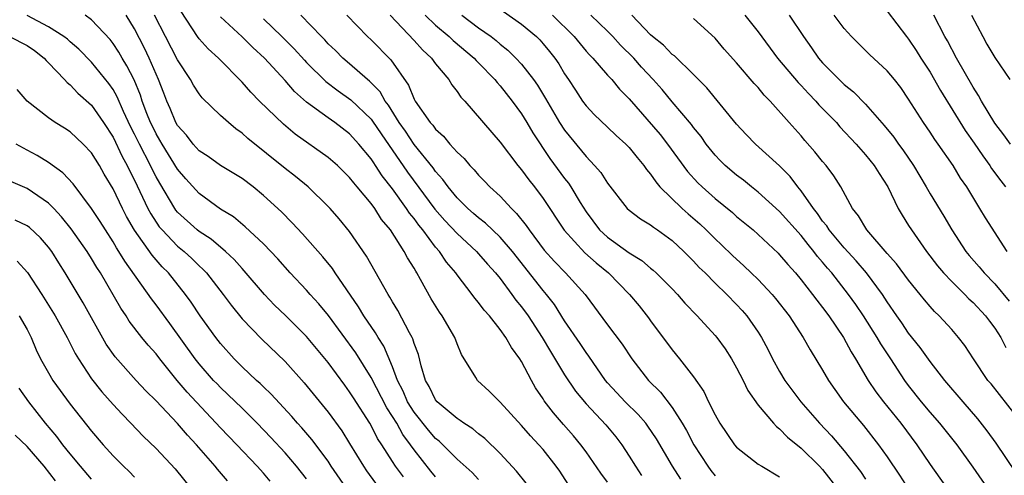
# Model space of a CAD drawing. Units: inches. Extents: x 2622000 to 2625000, y 1488000 to 1491000.
# Drawn here: x 2622276 to 2622368, y 1488296 to 1488339 of the extents above; entities that cross this region are included whole.
import ezdxf

# ---------------------------------------------------------------- set-up
doc = ezdxf.new("R2010")
doc.units = ezdxf.units.IN
doc.header["$MEASUREMENT"] = 0
doc.layers.add('LD26221488_2ft', color=220, linetype='Continuous')

msp = doc.modelspace()

# ---------------------------------------------------------------- linework, layer by layer
at = {"layer": 'LD26221488_2ft'}
for points, elevation in [([(2622312.011, 1488296.011), (2622311.285, 1488297), (2622311, 1488297.436), (2622309.997, 1488299), (2622309.596, 1488299.596), (2622309, 1488300.798), (2622308.882, 1488301), (2622307.359, 1488303.359), (2622307, 1488303.942), (2622306.545, 1488304.545), (2622305, 1488306.669), (2622303, 1488309.088), (2622301.035, 1488311.035), (2622300.013, 1488312.013), (2622299.077, 1488313), (2622297.205, 1488315.205), (2622297, 1488315.408), (2622296.257, 1488316.257), (2622295.456, 1488317), (2622294.131, 1488318.131), (2622293, 1488318.863), (2622292.832, 1488319), (2622291, 1488320.662), (2622290.844, 1488320.844), (2622290.737, 1488321), (2622289.34, 1488323.34), (2622289, 1488323.959), (2622288.65, 1488324.65), (2622288.491, 1488325), (2622287.448, 1488327), (2622287, 1488327.929), (2622286.635, 1488328.636), (2622285.978, 1488330.022), (2622285.385, 1488331.385), (2622285, 1488332.067), (2622284.619, 1488332.619), (2622283, 1488334.614), (2622281.817, 1488335.817), (2622281, 1488336.513), (2622280.747, 1488336.747), (2622280.416, 1488337), (2622279, 1488337.903), (2622277, 1488338.967)], 9966), ([(2622315, 1488296.004), (2622314.549, 1488296.549), (2622313, 1488298.531), (2622312.679, 1488299), (2622311.957, 1488299.957), (2622311.381, 1488301), (2622311, 1488301.627), (2622310.453, 1488302.453), (2622309, 1488305.253), (2622307.57, 1488307.57), (2622305.027, 1488311.026), (2622304.136, 1488312.136), (2622303.342, 1488313), (2622303, 1488313.397), (2622301.476, 1488315), (2622300.312, 1488316.312), (2622299, 1488317.708), (2622297.302, 1488319.302), (2622296.211, 1488320.211), (2622295, 1488320.947), (2622293, 1488322.386), (2622291.766, 1488323.766), (2622291, 1488324.665), (2622289.556, 1488327), (2622289.361, 1488327.361), (2622289, 1488327.959), (2622288.655, 1488328.655), (2622288.491, 1488329), (2622288.153, 1488329.847), (2622287.72, 1488331), (2622287.55, 1488331.55), (2622286.963, 1488332.963), (2622286.293, 1488334.293), (2622285.839, 1488335), (2622285.535, 1488335.535), (2622285, 1488336.369), (2622284.726, 1488336.726), (2622283, 1488338.574), (2622282.4, 1488339)], 9968), ([(2622319, 1488295.781), (2622318.413, 1488296.413), (2622317, 1488297.668), (2622315.668, 1488299), (2622315.324, 1488299.324), (2622315, 1488299.579), (2622314.349, 1488300.349), (2622313, 1488302.043), (2622312.4, 1488303), (2622311.986, 1488303.986), (2622311.463, 1488305), (2622311, 1488306.246), (2622310.181, 1488308.181), (2622309.646, 1488309), (2622309.418, 1488309.418), (2622308.326, 1488311), (2622307.834, 1488311.834), (2622305.663, 1488315), (2622305.402, 1488315.402), (2622304.506, 1488316.506), (2622302.624, 1488318.624), (2622301.668, 1488319.668), (2622300.678, 1488320.678), (2622299, 1488322.218), (2622298.029, 1488323), (2622297, 1488323.774), (2622295, 1488324.989), (2622293.835, 1488325.835), (2622293, 1488326.372), (2622292.436, 1488327), (2622291.823, 1488327.823), (2622291, 1488328.721), (2622290.842, 1488329), (2622290.31, 1488330.31), (2622289.991, 1488331), (2622289.727, 1488331.727), (2622289.23, 1488333), (2622289, 1488333.498), (2622288.365, 1488335), (2622287.922, 1488335.922), (2622287, 1488337.724), (2622286.209, 1488339)], 9970), ([(2622323.437, 1488295.437), (2622322.53, 1488296.53), (2622321, 1488298.189), (2622319.583, 1488299.583), (2622319, 1488300.029), (2622318.474, 1488300.474), (2622317.634, 1488301), (2622317.274, 1488301.274), (2622317, 1488301.438), (2622315.145, 1488303), (2622315, 1488303.182), (2622314.412, 1488304.412), (2622314.064, 1488305), (2622313.661, 1488306.339), (2622313.398, 1488307.398), (2622313, 1488308.436), (2622312.875, 1488308.875), (2622312.811, 1488309), (2622312.563, 1488309.437), (2622311.49, 1488311.49), (2622311, 1488312.303), (2622310.752, 1488312.752), (2622310.588, 1488313), (2622308.571, 1488316.571), (2622307, 1488318.856), (2622306.026, 1488320.026), (2622305.178, 1488321), (2622305, 1488321.191), (2622303.154, 1488323), (2622301.978, 1488323.978), (2622301, 1488324.732), (2622297.527, 1488327.527), (2622297, 1488328.024), (2622296.42, 1488328.42), (2622295.728, 1488329), (2622295, 1488329.662), (2622293.298, 1488331.298), (2622293, 1488331.679), (2622292.479, 1488332.479), (2622292.206, 1488333), (2622291, 1488334.843), (2622289.862, 1488337), (2622288.858, 1488339)], 9972), ([(2622327.336, 1488295.336), (2622326.544, 1488296.544), (2622326.218, 1488297), (2622325, 1488298.55), (2622324.616, 1488299), (2622323.832, 1488299.832), (2622323, 1488300.811), (2622321, 1488302.957), (2622319.983, 1488303.983), (2622318.882, 1488305), (2622318.733, 1488305.267), (2622317.408, 1488307.408), (2622317, 1488308.392), (2622316.776, 1488309), (2622315.608, 1488311), (2622315.349, 1488311.349), (2622314.593, 1488312.593), (2622313.609, 1488314.391), (2622313.261, 1488315), (2622313.152, 1488315.151), (2622313, 1488315.437), (2622312.398, 1488316.398), (2622312.087, 1488317), (2622310.805, 1488319), (2622309.981, 1488319.981), (2622309.339, 1488321), (2622309, 1488321.46), (2622307.715, 1488323), (2622307.38, 1488323.379), (2622307, 1488323.882), (2622305.863, 1488325), (2622305, 1488325.755), (2622301.932, 1488327.932), (2622300.838, 1488328.838), (2622298.613, 1488331), (2622297.825, 1488331.825), (2622297, 1488332.769), (2622294.794, 1488335), (2622293.856, 1488335.856), (2622293, 1488336.792), (2622292.848, 1488337), (2622291.322, 1488339.322)], 9974), ([(2622337.806, 1488295.806), (2622337.048, 1488297), (2622335.545, 1488299.545), (2622334.747, 1488300.747), (2622334.556, 1488301), (2622333.832, 1488301.832), (2622332.636, 1488303), (2622331.841, 1488303.841), (2622331, 1488304.764), (2622330.802, 1488305), (2622329.257, 1488307.257), (2622329, 1488307.593), (2622328.443, 1488308.443), (2622327, 1488310.542), (2622326.045, 1488312.045), (2622325.308, 1488313), (2622325, 1488313.36), (2622322.139, 1488317), (2622321, 1488318.332), (2622319.634, 1488319.634), (2622319, 1488320.114), (2622318.536, 1488320.536), (2622317.983, 1488321), (2622317, 1488321.979), (2622316.162, 1488323), (2622315.684, 1488323.684), (2622315, 1488324.428), (2622314.768, 1488324.768), (2622313, 1488326.959), (2622312.191, 1488328.191), (2622311.621, 1488329), (2622310.617, 1488330.617), (2622310.312, 1488331), (2622309.844, 1488331.844), (2622308.853, 1488332.853), (2622308.66, 1488333), (2622307, 1488334.469), (2622306.378, 1488335), (2622305.692, 1488335.691), (2622305, 1488336.341), (2622304.69, 1488336.69), (2622304.372, 1488337), (2622302.469, 1488339)], 9980), ([(2622306.758, 1488339), (2622308.673, 1488337), (2622309, 1488336.694), (2622310.842, 1488334.842), (2622312.483, 1488332.482), (2622313, 1488331.178), (2622313.099, 1488331), (2622314.493, 1488329), (2622314.739, 1488328.739), (2622315, 1488328.373), (2622315.74, 1488327.74), (2622316.335, 1488327), (2622317, 1488326.253), (2622317.648, 1488325.647), (2622318.18, 1488325), (2622318.588, 1488324.588), (2622319, 1488324.088), (2622319.542, 1488323.542), (2622320.051, 1488323), (2622321, 1488322.136), (2622322.047, 1488321), (2622322.539, 1488320.539), (2622323.422, 1488319.422), (2622323.697, 1488319), (2622325.112, 1488317.112), (2622326.057, 1488316.057), (2622327.087, 1488315), (2622328.902, 1488313), (2622331, 1488310.171), (2622332.365, 1488308.365), (2622333.259, 1488307), (2622334.799, 1488305), (2622335.904, 1488303.903), (2622337, 1488302.477), (2622337.932, 1488301), (2622338.326, 1488300.326), (2622339.026, 1488299), (2622340.316, 1488297), (2622340.606, 1488296.606), (2622341, 1488296.12)], 9982), ([(2622310.784, 1488339), (2622313, 1488336.636), (2622313.768, 1488335.768), (2622314.61, 1488335), (2622315, 1488334.449), (2622316.221, 1488333), (2622316.513, 1488332.513), (2622317, 1488331.903), (2622317.361, 1488331.361), (2622317.713, 1488331), (2622321, 1488327.163), (2622322.656, 1488325), (2622323, 1488324.601), (2622323.664, 1488323.664), (2622324.189, 1488323), (2622325, 1488321.918), (2622326.968, 1488318.968), (2622328.865, 1488316.865), (2622329.926, 1488315.926), (2622331.07, 1488315), (2622333.03, 1488313), (2622333.92, 1488311.921), (2622334.807, 1488310.807), (2622335, 1488310.527), (2622337, 1488307.829), (2622337.688, 1488307), (2622339, 1488305.315), (2622339.951, 1488303.951), (2622340.39, 1488303), (2622341, 1488301.775), (2622341.438, 1488301), (2622342.808, 1488299), (2622343, 1488298.771), (2622345, 1488297.208), (2622345.329, 1488297), (2622347, 1488296.03)], 9984), ([(2622314.026, 1488339), (2622315, 1488338.061), (2622316.266, 1488337), (2622316.636, 1488336.636), (2622318.588, 1488335), (2622318.776, 1488334.776), (2622319, 1488334.567), (2622320.502, 1488333), (2622320.713, 1488332.713), (2622321, 1488332.417), (2622322.128, 1488331), (2622323, 1488329.806), (2622323.492, 1488329), (2622324.043, 1488328.042), (2622325.64, 1488325.64), (2622327, 1488323.788), (2622327.353, 1488323.353), (2622327.588, 1488323), (2622328.445, 1488321.555), (2622329, 1488320.678), (2622330.258, 1488319), (2622331, 1488318.313), (2622333, 1488316.879), (2622334.167, 1488316.167), (2622335, 1488315.438), (2622335.25, 1488315.25), (2622335.516, 1488315), (2622337, 1488313.522), (2622337.501, 1488313), (2622338.187, 1488312.187), (2622339.32, 1488311), (2622341, 1488309.186), (2622341.157, 1488309), (2622341.92, 1488307.92), (2622342.537, 1488307), (2622343, 1488306.176), (2622343.595, 1488305), (2622344.047, 1488304.047), (2622345, 1488302.695), (2622346.421, 1488301), (2622346.699, 1488300.699), (2622347, 1488300.484), (2622347.725, 1488299.725), (2622349, 1488298.692), (2622350.717, 1488297), (2622351, 1488296.693), (2622352.311, 1488295)], 9986), ([(2622317.43, 1488339), (2622319, 1488337.82), (2622320.16, 1488337), (2622320.632, 1488336.632), (2622321, 1488336.3), (2622321.729, 1488335.729), (2622322.472, 1488335), (2622323, 1488334.422), (2622324.106, 1488333), (2622324.482, 1488332.481), (2622325.235, 1488331.235), (2622326.534, 1488329), (2622327, 1488328.277), (2622329, 1488325.823), (2622329.793, 1488325), (2622330.36, 1488324.36), (2622331, 1488323.344), (2622332.821, 1488321), (2622333, 1488320.837), (2622334.045, 1488320.045), (2622335, 1488319.472), (2622335.255, 1488319.255), (2622335.643, 1488319), (2622337, 1488318.009), (2622338.078, 1488317), (2622339, 1488316.084), (2622339.518, 1488315.518), (2622340.06, 1488315), (2622341, 1488314.046), (2622342.084, 1488313), (2622343, 1488312.054), (2622343.503, 1488311.503), (2622343.936, 1488311), (2622345, 1488309.472), (2622345.3, 1488309), (2622345.896, 1488307.896), (2622346.345, 1488307), (2622347, 1488305.811), (2622347.488, 1488305), (2622348.126, 1488304.127), (2622348.983, 1488303), (2622350.697, 1488301), (2622351.831, 1488299.831), (2622353, 1488298.444), (2622354.515, 1488296.515), (2622355, 1488295.801)], 9988), ([(2622321.32, 1488339.321), (2622323, 1488338.159), (2622324.369, 1488337), (2622324.689, 1488336.688), (2622325, 1488336.339), (2622325.605, 1488335.605), (2622326.079, 1488335), (2622326.453, 1488334.453), (2622327, 1488333.541), (2622327.368, 1488333), (2622328.003, 1488332.003), (2622328.674, 1488331), (2622329, 1488330.557), (2622329.762, 1488329.762), (2622331, 1488328.583), (2622331.796, 1488327.796), (2622332.678, 1488327), (2622333, 1488326.667), (2622333.735, 1488325.735), (2622334.374, 1488325), (2622334.625, 1488324.625), (2622335, 1488324.192), (2622335.471, 1488323.471), (2622335.871, 1488323), (2622337.93, 1488321), (2622338.49, 1488320.49), (2622339.564, 1488319.564), (2622340.163, 1488319), (2622341, 1488318.164), (2622341.607, 1488317.607), (2622342.618, 1488316.618), (2622343.667, 1488315.667), (2622344.359, 1488315), (2622345, 1488314.38), (2622346.319, 1488313), (2622346.628, 1488312.628), (2622347.887, 1488311), (2622349.191, 1488309), (2622349.831, 1488307.831), (2622351, 1488305.933), (2622351.537, 1488305), (2622352.135, 1488304.135), (2622352.946, 1488303), (2622354.79, 1488300.79), (2622356.203, 1488299), (2622357, 1488297.877), (2622358.16, 1488296.16), (2622359, 1488294.857)], 9990), ([(2622325.882, 1488339), (2622327.88, 1488337), (2622329, 1488335.653), (2622329.306, 1488335.306), (2622329.617, 1488335), (2622331, 1488333.414), (2622331.379, 1488333), (2622332.117, 1488332.117), (2622333, 1488331.22), (2622335.874, 1488327.874), (2622336.572, 1488327), (2622338.437, 1488324.437), (2622339.386, 1488323.386), (2622339.783, 1488323), (2622341, 1488321.919), (2622342.614, 1488320.614), (2622343, 1488320.265), (2622344.528, 1488319), (2622345, 1488318.577), (2622346.847, 1488316.847), (2622347, 1488316.689), (2622347.769, 1488315.769), (2622348.462, 1488315), (2622349, 1488314.361), (2622350.062, 1488313), (2622350.456, 1488312.456), (2622351, 1488311.781), (2622351.577, 1488311), (2622352.933, 1488309), (2622353.651, 1488307.651), (2622354.066, 1488307), (2622355.231, 1488305), (2622355.942, 1488303.942), (2622356.646, 1488303), (2622358.269, 1488301), (2622359.773, 1488299), (2622361, 1488297.171), (2622364.39, 1488292.39)], 9992), ([(2622366.603, 1488294.604), (2622365, 1488296.929), (2622363.496, 1488299), (2622362.399, 1488300.399), (2622361.909, 1488301), (2622361, 1488302.031), (2622360.194, 1488303), (2622359, 1488304.53), (2622358.657, 1488305), (2622357.347, 1488307), (2622356.404, 1488308.404), (2622356.066, 1488309), (2622354.788, 1488311), (2622354.073, 1488312.073), (2622353.417, 1488313), (2622351.845, 1488315), (2622351.446, 1488315.446), (2622351, 1488315.996), (2622350.529, 1488316.529), (2622350.187, 1488317), (2622349.644, 1488317.644), (2622349, 1488318.478), (2622347, 1488320.711), (2622345, 1488322.53), (2622344.39, 1488323), (2622343.625, 1488323.625), (2622343, 1488324.092), (2622341.936, 1488325), (2622341.466, 1488325.466), (2622341, 1488325.96), (2622340.17, 1488327), (2622339.69, 1488327.689), (2622339, 1488328.541), (2622338.811, 1488328.811), (2622337, 1488330.938), (2622336.065, 1488332.065), (2622335.25, 1488333), (2622334.165, 1488334.165), (2622333.426, 1488335), (2622332.204, 1488336.205), (2622331.478, 1488337), (2622331, 1488337.496), (2622329.447, 1488339)], 9994), ([(2622369, 1488296.379), (2622367.152, 1488299.152), (2622366.298, 1488300.298), (2622365.429, 1488301.429), (2622364.067, 1488303), (2622362.366, 1488305), (2622361, 1488306.757), (2622360.07, 1488308.07), (2622359, 1488309.384), (2622358.354, 1488310.355), (2622357.896, 1488311), (2622357, 1488312.317), (2622356.564, 1488313), (2622355.083, 1488315), (2622354.12, 1488316.12), (2622353, 1488317.325), (2622351.595, 1488319), (2622351.375, 1488319.375), (2622351, 1488319.829), (2622350.529, 1488320.529), (2622350.142, 1488321), (2622349, 1488322.642), (2622348.701, 1488323), (2622347.967, 1488323.967), (2622346.977, 1488324.977), (2622344.752, 1488327), (2622343.886, 1488327.886), (2622343, 1488328.838), (2622340.215, 1488332.215), (2622339, 1488333.468), (2622337.205, 1488335.205), (2622337, 1488335.347), (2622336.193, 1488336.193), (2622335.17, 1488337), (2622335, 1488337.159), (2622333.261, 1488339)], 9996), ([(2622343.757, 1488339), (2622345, 1488337.43), (2622346.815, 1488335), (2622348.722, 1488332.722), (2622349, 1488332.447), (2622349.691, 1488331.691), (2622350.372, 1488331), (2622350.658, 1488330.658), (2622352.28, 1488329), (2622352.611, 1488328.611), (2622354.117, 1488327), (2622355, 1488325.987), (2622355.792, 1488325), (2622356.245, 1488324.245), (2622357.068, 1488323), (2622358.036, 1488321), (2622358.381, 1488320.381), (2622359, 1488319.422), (2622359.252, 1488319), (2622360.659, 1488317), (2622361.672, 1488315.672), (2622362.236, 1488315), (2622363, 1488314.19), (2622364.216, 1488313), (2622364.6, 1488312.6), (2622365, 1488312.254), (2622366.159, 1488311), (2622366.507, 1488310.507), (2622367, 1488309.871), (2622367.561, 1488309), (2622368.051, 1488308.051)], 10000), ([(2622347.881, 1488339), (2622349.205, 1488337), (2622349.96, 1488335.96), (2622350.623, 1488335), (2622351, 1488334.562), (2622352.533, 1488333), (2622353, 1488332.555), (2622353.871, 1488331.871), (2622355, 1488330.722), (2622356.736, 1488328.736), (2622357.628, 1488327.628), (2622358.061, 1488327), (2622358.462, 1488326.462), (2622359.453, 1488325), (2622360.643, 1488323), (2622361, 1488322.371), (2622362.274, 1488320.273), (2622363.001, 1488319), (2622364.325, 1488317), (2622364.626, 1488316.627), (2622365.565, 1488315.565), (2622366.01, 1488315), (2622367, 1488313.973), (2622368.355, 1488312.355)], 10002), ([(2622368.165, 1488317), (2622366.134, 1488320.134), (2622365.634, 1488321), (2622364.412, 1488323), (2622363.828, 1488323.828), (2622363.13, 1488325), (2622361.754, 1488327), (2622361.434, 1488327.434), (2622361, 1488328.113), (2622360.383, 1488329), (2622359, 1488331.185), (2622358.257, 1488332.257), (2622357.67, 1488333), (2622357, 1488333.806), (2622355.342, 1488335.342), (2622353.688, 1488337), (2622353, 1488337.755), (2622352.068, 1488339)], 10004), ([(2622357, 1488339.381), (2622358.794, 1488337), (2622359, 1488336.749), (2622359.708, 1488335.708), (2622360.144, 1488335), (2622361, 1488333.681), (2622361.971, 1488331.971), (2622364.265, 1488328.265), (2622365.086, 1488327.086), (2622365.886, 1488325.886), (2622366.535, 1488325), (2622366.711, 1488324.711), (2622367.56, 1488323.56), (2622367.993, 1488323)], 10006), ([(2622368.467, 1488327), (2622367.862, 1488327.862), (2622367, 1488328.942), (2622365.785, 1488331), (2622365.511, 1488331.511), (2622365, 1488332.29), (2622363.446, 1488335), (2622362.61, 1488336.61), (2622362.378, 1488337), (2622361.341, 1488339)], 10008), ([(2622364.851, 1488339), (2622365.89, 1488337), (2622366.284, 1488336.284), (2622367, 1488335.054), (2622368.416, 1488333)], 10010), ([(2622331, 1488295.517), (2622330.368, 1488296.368), (2622329, 1488298.336), (2622328.514, 1488299), (2622327.825, 1488299.825), (2622326.884, 1488300.884), (2622325.96, 1488301.96), (2622325.098, 1488303.098), (2622325, 1488303.266), (2622324.303, 1488304.303), (2622323.906, 1488305), (2622323, 1488306.753), (2622322.847, 1488307), (2622322.048, 1488308.048), (2622321.523, 1488309), (2622321, 1488309.725), (2622320.002, 1488311), (2622319.53, 1488311.53), (2622319, 1488312.259), (2622318.656, 1488312.656), (2622318.413, 1488313), (2622317, 1488314.835), (2622316.887, 1488315), (2622316.016, 1488316.016), (2622315.366, 1488317), (2622315, 1488317.411), (2622313.804, 1488319), (2622313.435, 1488319.435), (2622313, 1488320.057), (2622312.57, 1488320.57), (2622312.302, 1488321), (2622311, 1488322.815), (2622310.036, 1488324.036), (2622309.423, 1488325), (2622309.243, 1488325.243), (2622309, 1488325.634), (2622307.868, 1488327), (2622307, 1488327.963), (2622305.639, 1488329), (2622305, 1488329.439), (2622303, 1488330.908), (2622301.882, 1488331.882), (2622301, 1488332.92), (2622299.099, 1488335), (2622297.992, 1488335.992), (2622297, 1488336.967), (2622295, 1488338.827)], 9976), ([(2622299, 1488338.663), (2622300.703, 1488337), (2622301.85, 1488335.851), (2622302.797, 1488334.797), (2622303, 1488334.591), (2622304.804, 1488332.804), (2622305.943, 1488331.943), (2622307.125, 1488331.125), (2622309, 1488329.308), (2622309.137, 1488329.137), (2622309.932, 1488327.933), (2622312.383, 1488324.383), (2622314.932, 1488320.932), (2622315.87, 1488319.87), (2622317, 1488318.654), (2622318.808, 1488317), (2622319, 1488316.786), (2622319.829, 1488315.829), (2622320.575, 1488315), (2622321, 1488314.471), (2622322.103, 1488313), (2622322.475, 1488312.475), (2622323, 1488311.829), (2622323.596, 1488311), (2622324.915, 1488309), (2622325.684, 1488307.684), (2622327, 1488305.502), (2622328.004, 1488304.004), (2622329, 1488302.802), (2622330.846, 1488300.846), (2622331.749, 1488299.749), (2622332.322, 1488299), (2622333, 1488297.952), (2622333.58, 1488297), (2622334.152, 1488296.152)], 9978), ([(2622369, 1488301.699), (2622366.665, 1488304.665), (2622366.378, 1488305), (2622365.021, 1488307), (2622364.228, 1488308.228), (2622363.632, 1488309), (2622363, 1488309.718), (2622361.85, 1488311), (2622361.406, 1488311.406), (2622361, 1488311.866), (2622360.48, 1488312.481), (2622360.081, 1488313), (2622359, 1488314.323), (2622357.857, 1488315.857), (2622357, 1488316.795), (2622355.1, 1488319), (2622354.329, 1488320.329), (2622353.79, 1488321), (2622352.695, 1488323), (2622352.041, 1488324.041), (2622351.322, 1488325), (2622351, 1488325.383), (2622350.286, 1488326.286), (2622349.342, 1488327.342), (2622349, 1488327.756), (2622347.881, 1488329), (2622346.12, 1488331), (2622345.554, 1488331.554), (2622345, 1488332.248), (2622344.632, 1488332.632), (2622343, 1488334.544), (2622341.844, 1488335.844), (2622341, 1488336.853), (2622339, 1488338.682)], 9998), ([(2622275.364, 1488337), (2622277, 1488336.186), (2622277.703, 1488335.703), (2622278.605, 1488335), (2622278.78, 1488334.78), (2622279, 1488334.565), (2622280.496, 1488333), (2622280.722, 1488332.722), (2622281, 1488332.517), (2622281.738, 1488331.738), (2622283, 1488330.62), (2622284.11, 1488329), (2622285, 1488327.639), (2622285.851, 1488325.851), (2622286.323, 1488325), (2622286.533, 1488324.533), (2622287, 1488323.628), (2622288.243, 1488321), (2622288.498, 1488320.498), (2622289.299, 1488319.299), (2622289.556, 1488319), (2622291, 1488317.504), (2622291.62, 1488317), (2622292.334, 1488316.334), (2622293, 1488315.673), (2622293.355, 1488315.355), (2622293.689, 1488315), (2622295.23, 1488313), (2622295.985, 1488311.985), (2622297, 1488310.732), (2622298.824, 1488308.824), (2622301, 1488306.742), (2622302.782, 1488304.782), (2622305, 1488302.033), (2622306.288, 1488300.288), (2622307, 1488299.133), (2622308.28, 1488297), (2622308.573, 1488296.573), (2622309.422, 1488295.422)], 9964), ([(2622306.668, 1488295), (2622305.301, 1488297), (2622305, 1488297.466), (2622303.493, 1488299.494), (2622302.565, 1488300.565), (2622302.156, 1488301), (2622301.629, 1488301.629), (2622299.718, 1488303.718), (2622299, 1488304.386), (2622298.695, 1488304.694), (2622298.343, 1488305), (2622297, 1488306.252), (2622296.254, 1488307), (2622295, 1488308.42), (2622294.555, 1488309), (2622293.112, 1488311), (2622292.264, 1488312.264), (2622291.736, 1488313), (2622290.16, 1488315), (2622289.578, 1488315.578), (2622288.639, 1488316.639), (2622286.991, 1488318.991), (2622286.254, 1488320.254), (2622285.877, 1488321), (2622285, 1488322.838), (2622284.184, 1488324.184), (2622283.728, 1488325), (2622283, 1488326.194), (2622282.234, 1488327), (2622281, 1488328.148), (2622280.484, 1488328.484), (2622279.624, 1488329), (2622279, 1488329.438), (2622277.008, 1488331), (2622276.076, 1488332.076)], 9962), ([(2622303, 1488295.836), (2622302.068, 1488297), (2622301, 1488298.25), (2622299.682, 1488299.682), (2622298.41, 1488301), (2622297, 1488302.404), (2622295.69, 1488303.69), (2622295, 1488304.328), (2622294.669, 1488304.669), (2622294.356, 1488305), (2622293, 1488306.551), (2622292.642, 1488307), (2622290.282, 1488310.282), (2622289, 1488312.032), (2622288.579, 1488312.579), (2622286.09, 1488316.09), (2622285.551, 1488317), (2622285.326, 1488317.326), (2622285, 1488317.901), (2622284.285, 1488319), (2622283.798, 1488319.798), (2622283, 1488321.009), (2622281.285, 1488323.285), (2622280.328, 1488324.328), (2622279, 1488325.269), (2622277.942, 1488325.942), (2622277, 1488326.439), (2622275.992, 1488327)], 9960), ([(2622299.622, 1488295.622), (2622299, 1488296.354), (2622298.412, 1488297), (2622296.52, 1488299), (2622295, 1488300.57), (2622291.894, 1488303.894), (2622290.972, 1488305), (2622289.342, 1488307), (2622289, 1488307.453), (2622288.272, 1488308.272), (2622287.686, 1488309), (2622286.51, 1488310.51), (2622286.204, 1488311), (2622285.713, 1488311.712), (2622283.824, 1488315), (2622283.501, 1488315.501), (2622283, 1488316.346), (2622282.584, 1488317), (2622281.111, 1488319.111), (2622280.218, 1488320.217), (2622279.483, 1488321), (2622279, 1488321.491), (2622277, 1488322.854), (2622275.5, 1488323.501)], 9958), ([(2622295.638, 1488295.638), (2622294.72, 1488296.72), (2622294.504, 1488297), (2622292.765, 1488299), (2622291.911, 1488299.911), (2622291, 1488300.976), (2622289, 1488303.077), (2622288.038, 1488304.038), (2622287.156, 1488305), (2622285.196, 1488307.195), (2622284.37, 1488308.37), (2622282.218, 1488312.218), (2622280.55, 1488315), (2622279.943, 1488315.943), (2622279.293, 1488317), (2622279, 1488317.397), (2622278.262, 1488318.262), (2622277.215, 1488319.215), (2622277, 1488319.371), (2622275.897, 1488319.897)], 9956), ([(2622276.088, 1488316.088), (2622277.048, 1488315.048), (2622278.373, 1488313), (2622279.613, 1488311), (2622280.721, 1488309), (2622281.489, 1488307.488), (2622281.775, 1488307), (2622283, 1488305.139), (2622283.944, 1488303.944), (2622285, 1488302.751), (2622285.838, 1488301.838), (2622286.667, 1488301), (2622287.805, 1488299.806), (2622289, 1488298.661), (2622290.765, 1488296.765), (2622292.187, 1488295)], 9954), ([(2622276.278, 1488311), (2622277, 1488309.724), (2622277.371, 1488309), (2622277.849, 1488307.849), (2622278.261, 1488307), (2622279, 1488305.689), (2622279.41, 1488305), (2622281, 1488302.785), (2622283, 1488300.264), (2622284.09, 1488299), (2622285, 1488297.979), (2622285.959, 1488297), (2622286.5, 1488296.5), (2622287, 1488295.99)], 9952), ([(2622283, 1488295.788), (2622281.956, 1488297), (2622281, 1488298.149), (2622280.321, 1488299), (2622279.757, 1488299.757), (2622278.713, 1488301), (2622277.18, 1488303), (2622276.277, 1488304.276)], 9950), ([(2622279.651, 1488295.651), (2622278.576, 1488297), (2622277, 1488298.827), (2622275.907, 1488299.908)], 9948)]:
    msp.add_lwpolyline(points, dxfattribs=dict(at, elevation=elevation))

doc.saveas('drawing.dxf')
